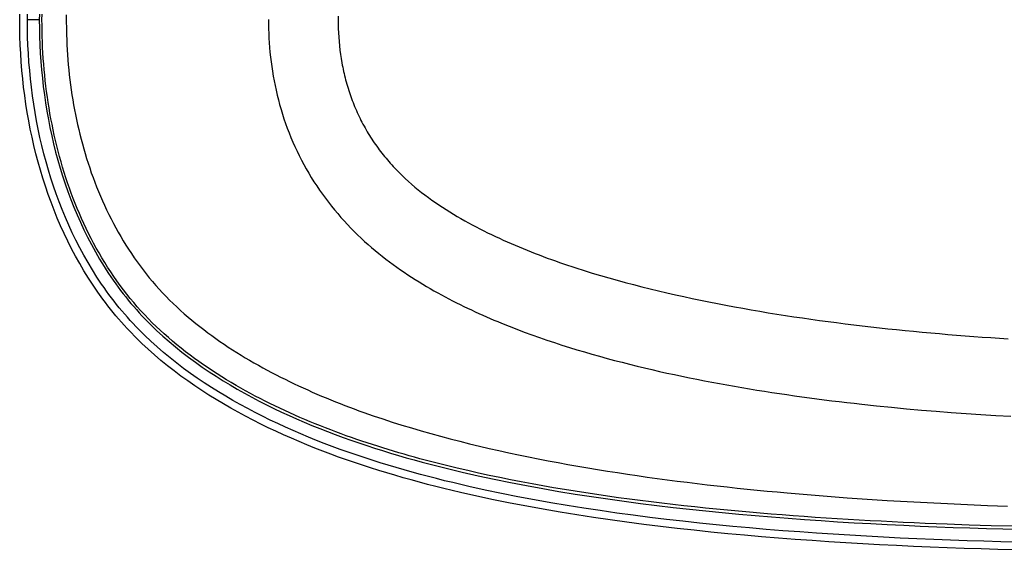
# Model space of a CAD drawing. Extents: x -1688 to 2977, y -627 to 1495.
# Drawn here: x -1688 to 275, y -624 to 434 of the extents above; entities that cross this region are included whole.
import ezdxf

# ---------------------------------------------------------------- set-up
doc = ezdxf.new("R2010")
doc.units = 0
doc.layers.add('Layer_1', color=7, linetype='CONTINUOUS')

msp = doc.modelspace()

# ---------------------------------------------------------------- linework, layer by layer
at = {"layer": 'Layer_1', "color": 7}
for points in [[(-1688.199365, 433.864691), (-1688.145398, 445.105976)], [(329.759601, -623.636341), (262.338878, -621.930991), (228.625818, -620.927208), (194.918154, -619.820889), (161.205095, -618.606636), (127.502828, -617.273656), (93.800561, -615.821949), (60.103691, -614.246118), (26.417615, -612.540767), (-7.263065, -610.700499), (-40.938348, -608.719918), (-74.602838, -606.593626), (-108.251138, -604.316227), (-141.894041, -601.887721), (-175.515357, -599.297315), (-209.131277, -596.539611), (-242.72561, -593.614611), (-276.303753, -590.51152), (-309.871103, -587.230338), (-343.422262, -583.754876), (-376.962628, -580.079737), (-410.481408, -576.194128), (-443.973204, -572.076461), (-477.43262, -567.72134), (-510.859656, -563.112575), (-544.248915, -558.24477), (-577.589604, -553.101734), (-610.881723, -547.672674), (-644.125272, -541.9414), (-677.30406, -535.907911), (-710.423486, -529.545226), (-743.483547, -522.847946), (-776.484246, -515.789088), (-809.403994, -508.34167), (-825.836884, -504.466854), (-842.237395, -500.484104), (-858.616318, -496.39342), (-874.962862, -492.194803), (-891.282422, -487.877459), (-907.564206, -483.441388), (-923.81361, -478.891987), (-940.025236, -474.213066), (-956.19369, -469.41002), (-972.324366, -464.477455), (-988.411869, -459.409972), (-1004.450802, -454.207573), (-1020.446562, -448.870256), (-1036.393751, -443.381833), (-1052.297767, -437.731509), (-1068.147816, -431.930078), (-1083.943898, -425.96135), (-1099.675221, -419.825325), (-1115.341783, -413.516606), (-1130.938188, -407.035193), (-1146.45904, -400.381087), (-1161.898941, -393.543493), (-1177.247099, -386.522412), (-1192.50891, -379.317844), (-1207.673581, -371.918996), (-1222.735715, -364.331264), (-1237.695312, -356.543855), (-1252.552372, -348.545975), (-1267.301498, -340.337625), (-1281.931898, -331.897217), (-1296.438173, -323.235546), (-1310.809532, -314.336421), (-1325.024387, -305.205238), (-1339.077342, -295.831205), (-1352.957603, -286.208924), (-1366.64898, -276.338397), (-1380.146077, -266.208828), (-1393.432703, -255.825616), (-1406.503462, -245.161776), (-1419.358354, -234.201119), (-1431.975792, -222.954438), (-1444.339586, -211.421733), (-1456.428149, -199.603004), (-1468.236085, -187.503647), (-1474.026722, -181.351432), (-1479.73641, -175.12906), (-1485.370544, -168.841928), (-1490.918331, -162.479242), (-1496.385167, -156.057193), (-1501.760261, -149.55959), (-1507.054404, -142.997227), (-1512.272993, -136.370104), (-1517.410633, -129.672824), (-1522.467322, -122.916181), (-1532.33785, -109.21401), (-1541.889973, -95.279783), (-1551.112899, -81.129688), (-1560.012025, -66.774519), (-1568.581953, -52.230466), (-1576.817286, -37.51372), (-1584.734216, -22.618883), (-1592.338138, -7.551353), (-1599.629053, 7.678078), (-1606.60696, 23.05322), (-1613.277256, 38.563278), (-1619.634545, 54.202857), (-1625.684224, 69.950369), (-1631.431688, 85.805815), (-1636.882335, 101.769194), (-1642.041561, 117.840507), (-1646.909366, 134.003564), (-1651.491147, 150.252967), (-1655.786905, 166.577924), (-1659.802035, 182.973038), (-1663.536537, 199.422119), (-1666.995809, 215.930563), (-1670.185247, 232.492974), (-1673.104851, 249.109351), (-1675.760017, 265.779696), (-1678.150747, 282.487817), (-1680.282435, 299.233715), (-1682.155083, 316.006597), (-1683.76869, 332.806462), (-1685.128654, 349.61712), (-1686.24037, 366.443968), (-1687.098442, 383.287006), (-1687.713664, 400.140838), (-1688.080638, 417.000066), (-1688.199365, 433.864691)], [(334.729943, -608.34215), (267.859681, -606.674576), (234.432645, -605.697777), (201.011006, -604.607648), (167.589367, -603.409585), (134.173124, -602.103588), (100.762279, -600.678865), (67.356829, -599.130018), (33.956777, -597.457047), (0.562121, -595.654556), (-32.827138, -593.717148), (-66.211001, -591.644822), (-99.589466, -589.426787), (-132.957139, -587.063041), (-166.292431, -584.548188), (-199.60074, -581.871435), (-232.882066, -579.021988), (-266.125615, -576.005244), (-299.336783, -572.805013), (-332.515572, -569.415897), (-365.661981, -565.832502), (-398.765216, -562.049429), (-431.836071, -558.045093), (-464.858356, -553.819492), (-497.837467, -549.351041), (-530.773405, -544.63974), (-563.660773, -539.664001), (-596.499571, -534.418428), (-629.284402, -528.886831), (-662.020663, -523.063813), (-694.692163, -516.927788), (-727.304301, -510.451772), (-759.851678, -503.630368), (-792.334295, -496.431197), (-808.545921, -492.680505), (-824.741358, -488.832672), (-840.915208, -484.882302), (-857.072868, -480.823999), (-873.208941, -476.663158), (-889.323428, -472.383591), (-905.416327, -467.990694), (-921.48764, -463.479069), (-937.537367, -458.848718), (-953.565506, -454.083449), (-969.566663, -449.183264), (-985.540835, -444.148161), (-1001.488025, -438.967349), (-1017.408231, -433.635429), (-1033.301453, -428.147005), (-1049.162296, -422.496681), (-1064.996155, -416.673663), (-1080.786841, -410.672555), (-1096.501973, -404.514943), (-1112.125361, -398.190034), (-1127.657006, -391.703225), (-1143.096908, -385.038325), (-1158.439669, -378.206128), (-1173.68529, -371.190444), (-1188.833771, -363.991273), (-1203.874318, -356.608615), (-1218.812328, -349.031676), (-1233.642405, -341.260457), (-1248.359151, -333.278767), (-1262.962567, -325.086607), (-1277.436463, -316.667786), (-1291.791632, -308.022305), (-1306.011884, -299.13937), (-1320.091822, -290.008187), (-1334.036843, -280.617964), (-1347.830757, -270.957907), (-1361.468167, -261.011826), (-1374.949074, -250.774324), (-1388.241097, -240.240004), (-1401.279476, -229.446644), (-1414.031831, -218.410434), (-1426.498161, -207.115182), (-1438.673072, -195.56089), (-1444.647196, -189.683906), (-1450.540371, -183.736765), (-1456.357992, -177.719466), (-1462.094663, -171.632011), (-1467.750383, -165.469003), (-1473.330551, -159.241234), (-1478.829767, -152.937912), (-1484.248034, -146.564433), (-1489.585351, -140.126194), (-1494.847114, -133.612401), (-1500.033323, -127.028451), (-1505.138582, -120.374345), (-1510.168288, -113.650081), (-1515.117044, -106.861058), (-1519.995642, -100.001878), (-1524.793291, -93.077937), (-1534.167324, -79.019586), (-1543.239143, -64.696797), (-1551.981765, -50.163538), (-1560.352016, -35.489965), (-1568.376879, -20.681475), (-1576.050958, -5.743465), (-1583.395839, 9.324066), (-1590.406126, 24.521117), (-1597.103406, 39.836894), (-1603.487679, 55.271399), (-1609.56434, 70.824631), (-1615.338788, 86.49659), (-1620.816418, 102.276482), (-1626.008024, 118.169705), (-1630.913607, 134.176258), (-1635.533165, 150.285347), (-1639.877492, 166.502371), (-1643.941192, 182.827328), (-1647.735058, 199.254822), (-1651.25909, 215.790249), (-1654.507891, 232.406627), (-1657.481462, 249.055385), (-1660.174405, 265.725729), (-1662.602911, 282.428454), (-1664.761583, 299.152765), (-1666.661215, 315.90406), (-1668.296409, 332.682338), (-1669.677959, 349.487599), (-1670.805865, 366.314448), (-1671.680127, 383.162883), (-1672.306142, 400.038301), (-1672.678513, 416.940703), (-1672.802637, 433.864691), (-1672.74867, 445.138356)], [(-1649.051848, 433.864691), (-1672.802637, 433.864691)], [(-1648.992485, 445.030422), (-1649.051848, 433.864691)], [(-1649.051848, 433.864691), (-1648.933121, 417.161967), (-1648.582337, 400.486225), (-1647.972512, 383.837468), (-1647.11444, 367.210297), (-1646.00812, 350.610109), (-1644.648157, 334.031508), (-1643.029153, 317.47989), (-1641.156505, 300.955256), (-1639.024817, 284.452209), (-1636.628691, 267.976145), (-1633.957334, 251.532461), (-1631.016143, 235.110364), (-1627.799722, 218.71525), (-1624.302674, 202.395689), (-1620.541188, 186.184063), (-1616.504471, 170.074973), (-1612.187127, 154.073817), (-1607.594552, 138.175197), (-1602.72135, 122.389908), (-1597.556727, 106.71795), (-1592.100684, 91.153925), (-1586.347823, 75.708626), (-1580.292748, 60.382055), (-1573.924666, 45.168814), (-1567.243576, 30.079697), (-1560.244082, 15.1201), (-1552.904597, 0.284627), (-1545.230518, -14.421326), (-1537.200258, -28.992362), (-1528.813818, -43.417688), (-1520.060403, -57.7027), (-1515.559572, -64.756161), (-1510.97779, -71.739465), (-1506.325852, -78.658008), (-1501.592964, -85.506395), (-1496.784522, -92.284625), (-1491.900526, -98.992699), (-1486.940977, -105.636012), (-1481.900478, -112.203771), (-1476.779029, -118.701374), (-1471.582026, -125.12882), (-1466.304073, -131.480712), (-1460.94517, -137.762448), (-1455.505316, -143.974026), (-1449.979116, -150.110052), (-1444.382759, -156.170523), (-1438.700055, -162.160838), (-1432.936401, -168.080996), (-1427.097193, -173.930997), (-1421.182432, -179.710841), (-1415.18672, -185.425925), (-1402.974033, -196.645623), (-1390.469926, -207.600884), (-1377.685191, -218.307897), (-1364.619829, -228.766663), (-1351.349392, -238.939404), (-1337.911659, -248.815329), (-1324.322819, -258.399832), (-1310.582872, -267.714502), (-1296.697214, -276.764734), (-1282.676639, -285.561323), (-1268.526545, -294.120457), (-1254.252326, -302.447535), (-1239.853984, -310.553348), (-1225.342311, -318.443294), (-1210.717308, -326.128166), (-1195.984372, -333.613362), (-1181.143502, -340.904276), (-1166.205492, -348.011704), (-1151.164945, -354.935644), (-1136.032654, -361.681494), (-1120.803223, -368.260047), (-1105.482048, -374.66051), (-1090.074527, -380.899072), (-1074.575262, -386.970337), (-1058.98965, -392.885098), (-1043.366262, -398.627166), (-1027.710493, -404.201936), (-1012.027741, -409.614806), (-996.318005, -414.876569), (-980.57589, -419.981828), (-964.812187, -424.946774), (-949.021502, -429.771406), (-933.209229, -434.466517), (-917.369974, -439.037505), (-901.509131, -443.48437), (-885.632099, -447.812507), (-869.728083, -452.027314), (-853.807877, -456.134188), (-837.866084, -460.127731), (-821.908101, -464.018737), (-805.933928, -467.812603), (-773.920823, -475.098121), (-741.842957, -482.005872), (-709.705727, -488.557441), (-677.498341, -494.76902), (-645.236988, -500.662194), (-612.927065, -506.258551), (-580.557778, -511.568885), (-548.145318, -516.609384), (-515.678891, -521.385445), (-483.174688, -525.918657), (-450.621914, -530.209017), (-418.031363, -534.267321), (-385.397639, -538.115153), (-352.731535, -541.757912), (-320.027654, -545.200994), (-287.291394, -548.460589), (-254.522753, -551.536697), (-221.721732, -554.44011), (-188.88833, -557.181624), (-156.027946, -559.75584), (-123.140578, -562.17895), (-90.226227, -564.450952), (-57.301082, -566.588037), (-24.375937, -568.584809), (8.560001, -570.446663), (41.495939, -572.184394), (74.44267, -573.792605), (107.389402, -575.287485), (140.34153, -576.658242), (173.299054, -577.921065), (206.261976, -579.075955), (239.224897, -580.122911), (272.193215, -581.072726), (338.146042, -582.680937)], [(292.819326, -575.837947), (248.906541, -574.64528), (205.004549, -573.27992), (161.107954, -571.725677), (117.216756, -569.977152), (95.279252, -569.027337), (73.341747, -568.023554), (51.404243, -566.965805), (29.472136, -565.859485), (7.540028, -564.693802), (-14.386683, -563.468756), (-36.313393, -562.189743), (-58.234708, -560.851366), (-80.156022, -559.44823), (-102.077336, -557.985729), (-123.98246, -556.458469), (-145.882188, -554.871845), (-167.765725, -553.209667), (-189.638469, -551.48273), (-211.50042, -549.685635), (-233.34618, -547.812987), (-255.175751, -545.864786), (-276.989131, -543.841031), (-298.791719, -541.736326), (-320.583512, -539.55067), (-342.35372, -537.284065), (-364.107737, -534.931112), (-385.845564, -532.491813), (-407.567201, -529.96077), (-429.272648, -527.332587), (-450.956508, -524.61266), (-472.624178, -521.7848), (-494.270262, -518.854403), (-515.894758, -515.821468), (-537.503065, -512.669807), (-559.084388, -509.410213), (-580.649522, -506.031891), (-602.187672, -502.534842), (-623.704235, -498.908273), (-645.193814, -495.157581), (-666.661808, -491.277368), (-688.102817, -487.251444), (-709.516843, -483.090604), (-730.903886, -478.77326), (-752.258549, -474.304809), (-773.580832, -469.669061), (-794.876131, -464.871413), (-816.13905, -459.895674), (-837.364193, -454.741844), (-858.556955, -449.409924), (-879.711941, -443.878327), (-890.273243, -441.039674), (-900.829149, -438.147053), (-911.374262, -435.205863), (-921.908581, -432.210705), (-932.432107, -429.161581), (-942.94484, -426.05849), (-953.446779, -422.896035), (-963.932529, -419.674218), (-974.412881, -416.387639), (-984.877044, -413.041698), (-995.33581, -409.630996), (-1005.772989, -406.155534), (-1016.199374, -402.615312), (-1026.614967, -398.999536), (-1037.019766, -395.313604), (-1047.402978, -391.552118), (-1057.775397, -387.720475), (-1068.131626, -383.807882), (-1078.450078, -379.830529), (-1088.730754, -375.777622), (-1098.973652, -371.654559), (-1109.173377, -367.455942), (-1119.329929, -363.187168), (-1129.448704, -358.842841), (-1139.524306, -354.417563), (-1149.556734, -349.916732), (-1159.545989, -345.340347), (-1169.49207, -340.683012), (-1179.394978, -335.944727), (-1189.249315, -331.125492), (-1199.06048, -326.21991), (-1208.823074, -321.233378), (-1218.531701, -316.155102), (-1228.197155, -310.990479), (-1237.808642, -305.728716), (-1247.366162, -300.380606), (-1256.869716, -294.929959), (-1266.319302, -289.382172), (-1275.714922, -283.731848), (-1285.045782, -277.973591), (-1294.322675, -272.112796), (-1303.534808, -266.138672), (-1312.68218, -260.051216), (-1321.764793, -253.850431), (-1330.782645, -247.530919), (-1339.73034, -241.081886), (-1348.607879, -234.50873), (-1357.409864, -227.800657), (-1366.130899, -220.963063), (-1374.738604, -214.006743), (-1383.227581, -206.947885), (-1391.587039, -199.775698), (-1399.822372, -192.495576), (-1407.928186, -185.102125), (-1415.899082, -177.589946), (-1423.729665, -169.959041), (-1431.42533, -162.204011), (-1438.980682, -154.324859), (-1446.395721, -146.321582), (-1453.665049, -138.194182), (-1460.794063, -129.931865), (-1467.777367, -121.545424), (-1474.625754, -113.029463), (-1481.333827, -104.383982), (-1487.901587, -95.619774), (-1494.339826, -86.726045), (-1500.637751, -77.713589), (-1506.80076, -68.57701), (-1512.828851, -59.316307), (-1518.722026, -49.936877), (-1524.464094, -40.465704), (-1530.044261, -30.935167), (-1535.462527, -21.33987), (-1540.72429, -11.68521), (-1545.834946, -1.971186), (-1550.794495, 7.807599), (-1555.602937, 17.64035), (-1560.265669, 27.532464), (-1564.788086, 37.478545), (-1569.164794, 47.48399), (-1573.406584, 57.538005), (-1577.513458, 67.651383), (-1581.480018, 77.813332), (-1585.317057, 88.029247), (-1589.01918, 98.299129), (-1592.591782, 108.617581), (-1596.04026, 118.984603), (-1599.359219, 129.405592), (-1602.554053, 139.875152), (-1605.619367, 150.393281), (-1608.565955, 160.954584), (-1611.388418, 171.569853), (-1614.092155, 182.233693), (-1616.671768, 192.940706), (-1619.132654, 203.696289), (-1621.474813, 214.500443), (-1623.698245, 225.342373), (-1625.797554, 236.211286), (-1627.772739, 247.090993), (-1629.629197, 257.98689), (-1631.366928, 268.888184), (-1632.985932, 279.805667), (-1634.486209, 290.733944), (-1635.867759, 301.678411), (-1637.141375, 312.628275), (-1638.296265, 323.594329), (-1639.337824, 334.571176), (-1640.266053, 345.558816), (-1641.086348, 356.55725), (-1641.793313, 367.566477), (-1642.392345, 378.586498), (-1642.883443, 389.617312), (-1643.255814, 400.664316), (-1643.525648, 411.716717), (-1643.682151, 422.785307), (-1643.736118, 433.864691), (-1643.676755, 444.971059)], [(-1595.273932, 443.708236), (-1595.290122, 433.697394), (-1595.079651, 413.681108), (-1594.863784, 403.670267), (-1594.534587, 393.670219), (-1594.081266, 383.670171), (-1593.525407, 373.675519), (-1592.872409, 363.686265), (-1592.116874, 353.702407), (-1591.264199, 343.729342), (-1590.308986, 333.761674), (-1589.251237, 323.810196), (-1588.090951, 313.864115), (-1586.822731, 303.934224), (-1585.446578, 294.020522), (-1583.967887, 284.117615), (-1582.38666, 274.230897), (-1580.692102, 264.365766), (-1578.895008, 254.516825), (-1576.98998, 244.689471), (-1574.971622, 234.883703), (-1572.84533, 225.099522), (-1570.611104, 215.342325), (-1568.258152, 205.612111), (-1565.797266, 195.90888), (-1563.228446, 186.232633), (-1560.540899, 176.588766), (-1557.734626, 166.977279), (-1554.820419, 157.398172), (-1551.782088, 147.856841), (-1548.635823, 138.353288), (-1545.365435, 128.892908), (-1541.97632, 119.470305), (-1538.468478, 110.090875), (-1534.841909, 100.760015), (-1531.096613, 91.477725), (-1527.227194, 82.244006), (-1523.23365, 73.064253), (-1519.115984, 63.933071), (-1514.874193, 54.866648), (-1510.513676, 45.854193), (-1506.023638, 36.906497), (-1501.40408, 28.018165), (-1496.660398, 19.19999), (-1491.792593, 10.451972), (-1486.795267, 1.779507), (-1481.668421, -6.822801), (-1476.412055, -15.344159), (-1471.031565, -23.789963), (-1465.516158, -32.144023), (-1459.871231, -40.417134), (-1454.10218, -48.598501), (-1448.203608, -56.688124), (-1442.17012, -64.680607), (-1436.012508, -72.57595), (-1429.725376, -80.368756), (-1423.308724, -88.059025), (-1416.767947, -95.635964), (-1410.097651, -103.110365), (-1403.303231, -110.46604), (-1396.390084, -117.702988), (-1389.347416, -124.826606), (-1382.196815, -131.831496), (-1374.927487, -138.723057), (-1367.561019, -145.501287), (-1360.086617, -152.166187), (-1352.515075, -158.723153), (-1344.857186, -165.166789), (-1337.102157, -171.507888), (-1329.266178, -177.741053), (-1321.349248, -183.871682), (-1313.351369, -189.899773), (-1305.277935, -195.825328), (-1297.134345, -201.648346), (-1288.920598, -207.37962), (-1280.642091, -213.013754), (-1272.298824, -218.550747), (-1263.896193, -224.001394), (-1255.439596, -229.360297), (-1246.923634, -234.627457), (-1238.353707, -239.80827), (-1229.735209, -244.908132), (-1221.068141, -249.921648), (-1212.352502, -254.854214), (-1203.588294, -259.705829), (-1194.786309, -264.481891), (-1185.94115, -269.177002), (-1177.058215, -273.79656), (-1168.137503, -278.345962), (-1159.179014, -282.819809), (-1150.182749, -287.2235), (-1141.154103, -291.557034), (-1132.093077, -295.815015), (-1122.999672, -300.013632), (-1113.873886, -304.136695), (-1104.721116, -308.200395), (-1095.535967, -312.193939), (-1086.323834, -316.128118), (-1077.090115, -319.997538), (-1067.824015, -323.802197), (-1058.536329, -327.547493), (-1049.221659, -331.228029), (-1039.885403, -334.849201), (-1030.52756, -338.41101), (-1021.142733, -341.918852), (-1011.741717, -345.361934), (-1002.319113, -348.751049), (-983.409147, -355.367379), (-964.43442, -361.773238), (-945.389536, -367.974023), (-926.279892, -373.985925), (-907.116282, -379.808942), (-887.893307, -385.45387), (-868.62716, -390.9315), (-849.317839, -396.24723), (-829.959948, -401.401059), (-810.56428, -406.403781), (-791.130835, -411.255397), (-771.659614, -415.961302), (-752.156012, -420.521496), (-732.62003, -424.946774), (-713.051669, -429.242531), (-693.46172, -433.408768), (-673.839392, -437.456278), (-654.195477, -441.379664), (-634.529975, -445.189721), (-614.842886, -448.886446), (-595.139607, -452.480635), (-575.409345, -455.966891), (-555.66829, -459.350609), (-535.905648, -462.63179), (-516.132212, -465.815832), (-496.33719, -468.908129), (-476.531374, -471.908683), (-456.714765, -474.817494), (-436.881966, -477.639957), (-417.038374, -480.376074), (-397.178592, -483.031241), (-377.313413, -485.605457), (-357.43744, -488.10412), (-337.556071, -490.521833), (-317.658512, -492.869388), (-297.755556, -495.146787), (-277.847204, -497.348633), (-257.928058, -499.480321), (-238.003515, -501.54725), (-218.073576, -503.549418), (-198.132843, -505.48143), (-178.186714, -507.354077), (-158.240585, -509.167362), (-118.321343, -512.605047), (-78.385911, -515.816072), (-38.434289, -518.800436), (1.533523, -521.574329), (41.512129, -524.137752), (81.506924, -526.501498), (121.512513, -528.670963), (161.523499, -530.651545), (201.550674, -532.443243), (241.57785, -534.05685), (281.615819, -535.492367)], [(-1192.228283, 434.377376), (-1192.174316, 425.051913), (-1191.990829, 415.721053), (-1191.683218, 406.368607), (-1191.246087, 397.010764), (-1190.674039, 387.63673), (-1189.967074, 378.246507), (-1189.119795, 368.840094), (-1188.137599, 359.417491), (-1187.009693, 349.989491), (-1185.73068, 340.545301), (-1184.311353, 331.090317), (-1182.735523, 321.619144), (-1181.003188, 312.137177), (-1179.11435, 302.633624), (-1177.058215, 293.124674), (-1174.84018, 283.60493), (-1172.454847, 274.085187), (-1169.896821, 264.560046), (-1167.166101, 255.034906), (-1164.27348, 245.558336), (-1161.213563, 236.119543), (-1157.991745, 226.740113), (-1154.608026, 217.43084), (-1151.062408, 208.18093), (-1147.360285, 199.001178), (-1143.490866, 189.880788), (-1139.459546, 180.819763), (-1135.266325, 171.818101), (-1130.905808, 162.891992), (-1126.394183, 154.046833), (-1121.720658, 145.282625), (-1116.885233, 136.588573), (-1111.898701, 127.975472), (-1106.744871, 119.437924), (-1101.434538, 110.970534), (-1095.967702, 102.589489), (-1090.344361, 94.300189), (-1084.586103, 86.124219), (-1078.714516, 78.088562), (-1072.734994, 70.187823), (-1066.647539, 62.427397), (-1060.457547, 54.796491), (-1054.159622, 47.3059), (-1047.769952, 39.944828), (-1041.277746, 32.713277), (-1034.693797, 25.616643), (-1028.0235, 18.649529), (-1021.26146, 11.811935), (-1014.413073, 5.098465), (-1007.505323, -1.463898), (-1000.549002, -7.86436), (-993.549508, -14.119112), (-986.506841, -20.228154), (-979.421, -26.191485), (-972.302779, -32.025296), (-965.152178, -37.724191), (-957.963801, -43.304358), (-950.737646, -48.765798), (-943.484508, -54.108511), (-936.19899, -59.343291), (-928.881092, -64.470137), (-921.541607, -69.494446), (-914.169742, -74.421615), (-906.781687, -79.246246), (-899.361252, -83.979135), (-891.940817, -88.609486), (-884.509589, -93.148094), (-877.072964, -97.589562), (-869.636339, -101.939286), (-862.194317, -106.202663), (-854.752296, -110.38509), (-847.304877, -114.48117), (-839.852062, -118.501697), (-832.399247, -122.441273), (-824.935639, -126.316089), (-817.47203, -130.115352), (-810.003025, -133.855251), (-802.528623, -137.524994), (-795.043428, -141.129976), (-787.558233, -144.675595), (-780.062244, -148.167247), (-772.560859, -151.594139), (-765.054077, -154.967064), (-757.541899, -158.286022), (-750.024323, -161.551013), (-742.501352, -164.762038), (-734.972983, -167.924492), (-727.439218, -171.03298), (-712.360894, -177.104245), (-697.271776, -182.992023), (-682.182659, -188.690917), (-667.115129, -194.21172), (-652.058391, -199.554434), (-637.017844, -204.735246), (-621.993487, -209.754159), (-606.990717, -214.621964), (-592.004136, -219.349456), (-577.028349, -223.936634), (-562.063356, -228.399688), (-547.092965, -232.744016), (-532.127972, -236.969616), (-517.168375, -241.081886), (-502.208778, -245.080826), (-487.254578, -248.977229), (-472.300377, -252.771095), (-457.35697, -256.462424), (-442.413563, -260.056613), (-427.470157, -263.559058), (-412.532146, -266.96976), (-397.594136, -270.299512), (-382.656126, -273.53752), (-367.723512, -276.694578), (-352.790899, -279.776082), (-337.852888, -282.776636), (-322.920275, -285.701637), (-307.987661, -288.551084), (-293.049651, -291.330374), (-278.111641, -294.044904), (-263.168234, -296.68388), (-248.21943, -299.263493), (-233.270627, -301.77295), (-218.321823, -304.223042), (-203.367623, -306.602978), (-188.413423, -308.928947), (-173.464619, -311.190156), (-158.515815, -313.392002), (-143.572408, -315.53988), (-128.634398, -317.622999), (-113.707181, -319.657547), (-98.779964, -321.632732), (-83.863541, -323.55395), (-68.952514, -325.426598), (-54.041487, -327.245279), (-39.141254, -329.009994), (-24.24102, -330.726138), (-9.346184, -332.393712), (20.4273, -335.58315), (50.18999, -338.589101), (79.93649, -341.406167), (109.672197, -344.055937), (139.391714, -346.527617), (169.111231, -348.842793), (198.825351, -350.990671), (228.534074, -352.976649), (258.237401, -354.816917), (287.935331, -356.500681)], [(-1053.155839, 440.772442), (-1053.204409, 433.864691), (-1053.134252, 425.159846), (-1052.918385, 416.481985), (-1052.556808, 407.820314), (-1052.04952, 399.180229), (-1051.391125, 390.561731), (-1050.581623, 381.959423), (-1049.621014, 373.384099), (-1048.498504, 364.824964), (-1047.219491, 356.292813), (-1045.778578, 347.776852), (-1044.996059, 343.529665), (-1044.175764, 339.287874), (-1043.306898, 335.05148), (-1042.400256, 330.82588), (-1041.45044, 326.60028), (-1040.457451, 322.380076), (-1039.415892, 318.170665), (-1038.336556, 313.961255), (-1037.20865, 309.762638), (-1036.03757, 305.569418), (-1034.823317, 301.381594), (-1033.560494, 297.204564), (-1032.259894, 293.04912), (-1030.916121, 288.915263), (-1029.529174, 284.802993), (-1028.104451, 280.71231), (-1026.631157, 276.637816), (-1025.120086, 272.590306), (-1023.571239, 268.558986), (-1021.973822, 264.549253), (-1020.338628, 260.55571), (-1018.660261, 256.58915), (-1016.944116, 252.644177), (-1015.184799, 248.715394), (-1013.382307, 244.808198), (-1011.536643, 240.922588), (-1009.647805, 237.058565), (-1007.72119, 233.216129), (-1005.751402, 229.389883), (-1003.73844, 225.585223), (-1001.687702, 221.807547), (-999.588393, 218.046061), (-997.451308, 214.306162), (-995.276446, 210.582453), (-993.053014, 206.885727), (-990.791805, 203.205191), (-988.487423, 199.551639), (-986.139867, 195.914277), (-983.749138, 192.298501), (-981.320632, 188.704312), (-978.843555, 185.13171), (-976.328703, 181.575298), (-973.770676, 178.045869), (-971.18027, 174.543424), (-968.557483, 171.084152), (-965.902317, 167.651864), (-963.21477, 164.257352), (-960.50024, 160.89522), (-957.758727, 157.570865), (-954.984833, 154.278891), (-952.17856, 151.019296), (-949.350699, 147.792081), (-946.485062, 144.597247), (-943.597838, 141.434792), (-940.678235, 138.304718), (-937.731647, 135.207023), (-931.757522, 129.108775), (-925.675464, 123.129254), (-919.480075, 117.279252), (-913.18215, 111.542582), (-906.781687, 105.924638), (-900.284085, 100.420024), (-893.689342, 95.017947), (-887.008252, 89.723804), (-880.235419, 84.526802), (-873.376238, 79.432336), (-866.441504, 74.424217), (-859.420424, 69.507841), (-852.329186, 64.677812), (-845.156999, 59.928734), (-837.920051, 55.266003), (-830.607549, 50.678825), (-823.235684, 46.172597), (-815.815249, 41.752716), (-808.357038, 37.413785), (-800.855652, 33.161201), (-793.321887, 28.989568), (-785.750345, 24.893488), (-778.141026, 20.867564), (-770.499327, 16.911798), (-762.825248, 13.031585), (-755.124186, 9.210735), (-747.385347, 5.460043), (-739.619524, 1.77411), (-731.821322, -1.857855), (-723.996136, -5.425061), (-716.143966, -8.932903), (-708.264814, -12.381381), (-700.358677, -15.78129), (-692.425558, -19.121835), (-684.465455, -22.408413), (-676.483765, -25.641024), (-668.480489, -28.830462), (-660.444832, -31.965933), (-652.392986, -35.052834), (-644.319552, -38.091165), (-636.235326, -41.075529), (-628.140306, -44.016719), (-620.034492, -46.90934), (-611.912489, -49.75339), (-603.785089, -52.554267), (-595.641499, -55.306574), (-587.492512, -58.021104), (-579.327335, -60.692461), (-562.975395, -65.916447), (-546.585678, -70.978533), (-530.158184, -75.900305), (-513.69831, -80.676367), (-497.200659, -85.322908), (-480.670628, -89.829136), (-464.113614, -94.216637), (-447.524219, -98.474617), (-430.902445, -102.619268), (-414.253687, -106.645191), (-397.577946, -110.56318), (-380.875221, -114.373237), (-364.145513, -118.080756), (-347.394219, -121.691135), (-330.615941, -125.198977), (-313.810679, -128.615075), (-296.989228, -131.93943), (-280.135396, -135.172041), (-263.265374, -138.318306), (-246.373766, -141.378223), (-229.460571, -144.357191), (-212.520392, -147.255208), (-195.564024, -150.072275), (-178.586068, -152.813788), (-161.591923, -155.479748), (-144.576191, -158.070155), (-127.555062, -160.585007), (-110.528537, -163.029703), (-93.502011, -165.404243), (-76.464693, -167.703228), (-59.421977, -169.937454), (-42.373865, -172.106919), (-25.320356, -174.206228), (-8.266848, -176.246173), (8.797455, -178.221358), (25.867153, -180.131782), (42.942249, -181.982844), (60.017345, -183.769145), (77.103233, -185.501479), (94.194519, -187.17445), (111.291201, -188.788057), (128.39328, -190.347698), (145.500756, -191.847975), (162.613628, -193.294285), (179.731897, -194.686628), (196.860959, -196.019608), (213.990022, -197.304018), (231.129877, -198.534461), (248.269733, -199.710937), (265.420382, -200.833447), (282.576428, -201.907386)], [(-938.238935, 135.768278), (-938.120208, 135.611774)]]:
    msp.add_lwpolyline(points, dxfattribs=at)

doc.saveas('drawing.dxf')
